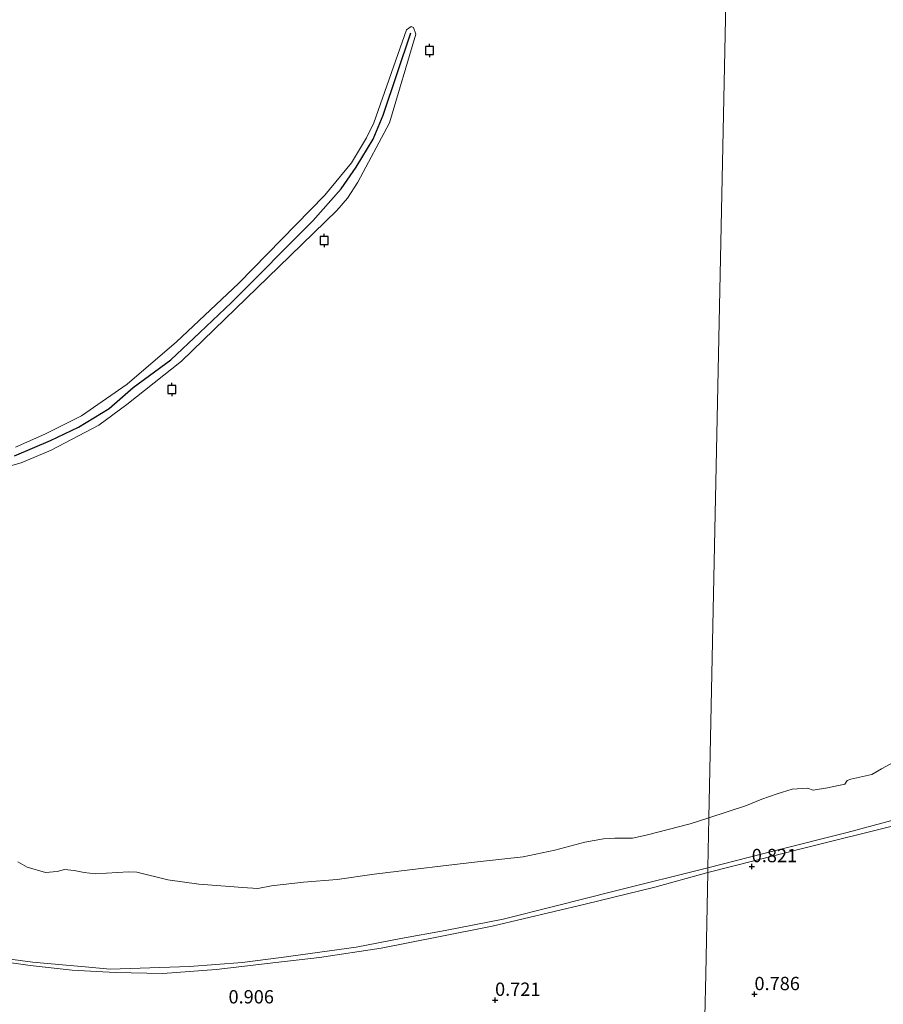
# Model space of a CAD drawing. Units: metres. Extents: x 39996 to 50008, y 393750 to 397688.
# Drawn here: x 44336 to 44498, y 395867 to 396051 of the extents above; entities that cross this region are included whole.
import ezdxf
from ezdxf.enums import TextEntityAlignment as Align

# ---------------------------------------------------------------- set-up
doc = ezdxf.new("R2010")
doc.units = ezdxf.units.M
doc.layers.get('0').update_dxf_attribs({"lineweight": 25})
for name, color, linetype in [('B-ME-GW-HOOGTEPUNT-S-B1', 10, 'Continuous'), ('B-ME-VV-AFMEERCONSTRUCTIE-S-B1', 10, 'Continuous'), ('B-ME-VV-KRIBBEN-L-B1', 10, 'Continuous')]:
    doc.layers.add(name, color=color, linetype=linetype)
for name, color, linetype, lineweight in [('B-ME-GW-KRUINLIJN-L-B1', 93, 'Continuous', 18), ('B-ME-GW-TEENLIJN-L-B1', 93, 'Continuous', 18), ('B-ME-IE-GRASLAND-GV-B6', 93, 'Continuous', 18), ('B-ME-IE-HULPGEOMETRIE-L-B1', 53, 'Continuous', 18), ('B-ME-OB-BEKLEDING-GV-B6', 253, 'Continuous', 18), ('B-ME-OB-WATERLIJN-L-B1', 133, 'OB-WATERLIJN', 18), ('B-ME-OG-WATER-GV-B6', 153, 'Continuous', 18)]:
    doc.layers.add(name, color=color, linetype=linetype, lineweight=lineweight)
doc.styles.add('NLCS-ISO', font='NLCS-ISO.TTF')
doc.linetypes.add('OB-WATERLIJN', pattern='A,10,[32,NLCS.SHX,S=2,R=0,X=0,Y=0],-12', length=22)

# ---------------------------------------------------------------- blocks, each defined once
blk = doc.blocks.new('hoogtepunt')
for p, q in [((-0.5, 0), (0.5, 0)), ((0, 0.5), (0, -0.5))]:
    blk.add_line(p, q)
blk = doc.blocks.new('meerpaal')
for p, q in [((-0.75, 0), (-1.25, 0)), ((0.75, 0.75), (-0.75, 0.75)), ((-0.75, 0.75), (-0.75, -0.75)), ((0.75, -0.75), (0.75, 0.75)), ((0.75, 0), (1.25, 0)), ((-0.75, -0.75), (0.75, -0.75))]:
    blk.add_line(p, q)

msp = doc.modelspace()

# ---------------------------------------------------------------- linework, layer by layer
at = {"layer": 'B-ME-GW-KRUINLIJN-L-B1'}
for points in [[(44465.299, 395891.335, 0.803), (44482.783, 395895.767, 0.792), (44501.647, 395900.459, 0.789), (44519.959, 395905.9, 0.764), (44539.935, 395912.61, 0.729), (44558.08, 395918.611, 0.637), (44572.842, 395924.675, 0.665), (44587.308, 395929.827, 0.704), (44606.814, 395935.002, 0.771), (44612.012, 395936.008, 0.778), (44625.106, 395939.21, 0.87), (44645.871, 395945.949, 0.817), (44652.814, 395948.019, 0.782), (44662.686, 395950.393, 0.753), (44678.744, 395953.792, 0.743), (44685.425, 395954.95, 0.679)], [(44465.299, 395891.335, 0.803), (44455.385, 395888.6, 0.816), (44442.283, 395885.393, 0.9), (44424.846, 395881.261, 0.91), (44415.071, 395879.367, 0.923), (44404.03, 395877.155, 0.85), (44392.448, 395875.404, 0.843), (44384.267, 395874.466, 0.88), (44373.047, 395873.155, 0.933), (44363.058, 395872.428, 0.96), (44354.127, 395872.583, 0.95), (44346.029, 395873.05, 0.984), (44338.16, 395873.888, 1.064), (44332.364, 395874.718, 1.027)]]:
    msp.add_polyline3d(points, dxfattribs=at)
at = {"layer": 'B-ME-GW-TEENLIJN-L-B1'}
for points in [[(44465.317, 395892.239, 0.513), (44478.236, 395895.514, 0.524), (44491.438, 395898.819, 0.457), (44505.387, 395902.605, 0.535), (44521.146, 395907.137, 0.513), (44536.071, 395912.317, 0.531), (44551.675, 395918.156, 0.461), (44557.67, 395920.453, 0.418), (44574.085, 395926.243, 0.468), (44582.599, 395929.59, 0.538), (44595.987, 395933.492, 0.542), (44604.557, 395935.993, 0.538), (44609.652, 395937.177, 0.531), (44613.111, 395937.472, 0.489), (44630.814, 395942.289, 0.545), (44645.126, 395946.669, 0.535), (44656.318, 395949.972, 0.521), (44662.862, 395951.379, 0.394), (44678.955, 395954.813, 0.436), (44684.253, 395955.5, 0.524), (44685.026, 395955.311, 0.587), (44685.425, 395954.95, 0.679)], [(44332.59, 395875.356, 0.629), (44338.586, 395874.529, 0.626), (44349.199, 395873.592, 0.626), (44353.216, 395873.207, 0.643), (44356.927, 395873.321, 0.623), (44368.091, 395873.728, 0.616), (44377.947, 395874.487, 0.592), (44385.292, 395875.382, 0.562), (44399.312, 395877.363, 0.566), (44407.686, 395878.94, 0.532), (44416.028, 395880.449, 0.546), (44426.902, 395882.591, 0.569), (44436.37, 395884.984, 0.529), (44447.737, 395887.835, 0.526), (44465.317, 395892.239, 0.513)]]:
    msp.add_polyline3d(points, dxfattribs=at)
at = {"layer": 'B-ME-IE-GRASLAND-GV-B6'}
for points in [[(44465.317, 395892.239, 0.513), (44465.513, 395901.623, -0.06), (44472.54, 395903.927, -0.06), (44475.457, 395905.106, -0.06), (44478.337, 395906.081, -0.06), (44481.112, 395906.955, -0.06), (44484.014, 395907.18, -0.06), (44485.064, 395906.787, -0.06), (44487.764, 395907.22, -0.06), (44490.98, 395907.916, -0.06), (44491.469, 395908.624, -0.06), (44492.121, 395908.852, -0.06), (44496.089, 395909.706, -0.06), (44497.88, 395910.802, -0.06), (44502.73, 395913.414, -0.06)], [(44335.856, 395893.342, -0.06), (44337.641, 395892.327, -0.06), (44341.031, 395891.333, -0.06), (44343.236, 395891.528, -0.06), (44344.602, 395891.913, -0.06), (44346.444, 395891.702, -0.06), (44348.287, 395891.357, -0.06), (44350.43, 395891.117, -0.06), (44356.612, 395891.495, -0.06), (44358.185, 395891.381, -0.06), (44364.022, 395889.949, -0.06), (44369.851, 395889.153, -0.06), (44375.608, 395888.69, -0.06), (44378.018, 395888.52, -0.06), (44380.863, 395888.355, -0.06), (44383.465, 395888.822, -0.06), (44389.476, 395889.533, -0.06), (44395.789, 395890.047, -0.06), (44402.7, 395891.003, -0.06), (44409.377, 395891.855, -0.06), (44416.723, 395892.717, -0.06), (44422.1, 395893.319, -0.06), (44430.649, 395894.262, -0.06), (44436.618, 395895.541, -0.06), (44442.251, 395897.05, -0.06), (44445.755, 395897.662, -0.06), (44447.86, 395897.755, -0.06), (44451.17, 395897.797, -0.06), (44453.738, 395898.331, -0.06), (44461.978, 395900.454, -0.06), (44465.513, 395901.623, -0.06), (44465.317, 395892.239, 0.513), (44447.737, 395887.835, 0.526), (44436.37, 395884.984, 0.529), (44426.902, 395882.591, 0.569), (44416.028, 395880.449, 0.546), (44407.686, 395878.94, 0.532), (44399.312, 395877.363, 0.566), (44385.292, 395875.382, 0.562), (44377.947, 395874.487, 0.592), (44368.091, 395873.728, 0.616), (44356.927, 395873.321, 0.623), (44353.216, 395873.207, 0.643), (44349.199, 395873.592, 0.626), (44338.586, 395874.529, 0.626), (44332.59, 395875.356, 0.629)], [(44465.299, 395891.335, 0.803), (44465.317, 395892.239, 0.513), (44478.236, 395895.514, 0.524), (44491.438, 395898.819, 0.457), (44505.387, 395902.605, 0.535)], [(44505.387, 395902.605, 0.535), (44491.438, 395898.819, 0.457), (44478.236, 395895.514, 0.524), (44465.317, 395892.239, 0.513)], [(44513.143, 395850.296, 0.932), (44496.992, 395846.087, 1.032), (44493.525, 395845.434, 1.029), (44490.711, 395845.222, 1.048), (44487.712, 395845.498, 1.055), (44485.4, 395846.376, 1.026), (44482.397, 395848.396, 0.993), (44479.878, 395850.344, 0.961), (44477.165, 395852.327, 0.984), (44474.574, 395853.856, 0.971), (44472.169, 395854.962, 1.01), (44469.829, 395856.035, 1.006), (44467.023, 395856.34, 0.929), (44464.567, 395856.284, 0.987), (44464.9, 395872.25, 0.658), (44465.299, 395891.335, 0.803), (44482.783, 395895.767, 0.792), (44501.647, 395900.459, 0.789)], [(44501.647, 395900.459, 0.789), (44482.783, 395895.767, 0.792), (44465.299, 395891.335, 0.803)], [(44332.59, 395875.356, 0.629), (44338.586, 395874.529, 0.626), (44349.199, 395873.592, 0.626), (44353.216, 395873.207, 0.643), (44356.927, 395873.321, 0.623), (44368.091, 395873.728, 0.616), (44377.947, 395874.487, 0.592), (44385.292, 395875.382, 0.562), (44399.312, 395877.363, 0.566), (44407.686, 395878.94, 0.532), (44416.028, 395880.449, 0.546), (44426.902, 395882.591, 0.569), (44436.37, 395884.984, 0.529), (44447.737, 395887.835, 0.526), (44465.317, 395892.239, 0.513), (44465.299, 395891.335, 0.803)], [(44465.299, 395891.335, 0.803), (44455.385, 395888.6, 0.816), (44442.283, 395885.393, 0.9), (44424.846, 395881.261, 0.91), (44415.071, 395879.367, 0.923), (44404.03, 395877.155, 0.85), (44392.448, 395875.404, 0.843), (44384.267, 395874.466, 0.88), (44373.047, 395873.155, 0.933), (44363.058, 395872.428, 0.96), (44354.127, 395872.583, 0.95), (44346.029, 395873.05, 0.984), (44338.16, 395873.888, 1.064), (44332.364, 395874.718, 1.027)], [(44332.364, 395874.718, 1.027), (44338.16, 395873.888, 1.064), (44346.029, 395873.05, 0.984), (44354.127, 395872.583, 0.95), (44363.058, 395872.428, 0.96), (44373.047, 395873.155, 0.933), (44384.267, 395874.466, 0.88), (44392.448, 395875.404, 0.843), (44404.03, 395877.155, 0.85), (44415.071, 395879.367, 0.923), (44424.846, 395881.261, 0.91), (44442.283, 395885.393, 0.9), (44455.385, 395888.6, 0.816), (44465.299, 395891.335, 0.803), (44464.9, 395872.25, 0.658), (44464.567, 395856.284, 0.987)]]:
    msp.add_polyline3d(points, dxfattribs=at)
at = {"layer": 'B-ME-IE-HULPGEOMETRIE-L-B1'}
msp.add_polyline3d([(44460.568, 395664.58, -0.134), (44461.26, 395697.734, -0.22), (44461.907, 395728.775, -0.274), (44462.108, 395738.379, -0.42), (44462.167, 395741.228, -0.43), (44462.443, 395754.472, -0.368), (44463.302, 395795.635, -0.514), (44463.356, 395798.211, -0.622), (44463.467, 395803.54, -0.69), (44463.513, 395805.756, -1.835), (44463.603, 395810.035, -1.835), (44463.658, 395812.701, -0.45), (44463.777, 395818.407, 0.043), (44463.845, 395821.637, 1.043), (44463.96, 395827.169, 1.173), (44464.022, 395830.157, 1.184), (44464.054, 395831.692, 1.138), (44464.567, 395856.284, 0.987), (44464.9, 395872.25, 0.658), (44465.299, 395891.335, 0.803), (44465.317, 395892.239, 0.513), (44465.513, 395901.623, -0.06), (44469.266, 396081.503, -0.06)], dxfattribs=at)
at = {"layer": 'B-ME-OB-BEKLEDING-GV-B6'}
msp.add_polyline3d([(44335.398, 395971.141, -0.06), (44340.956, 395973.586, -0.06), (44347.806, 395976.978, -0.06), (44356.348, 395982.907, -0.06), (44365.656, 395990.848, -0.06), (44377.255, 396001.845, -0.06), (44393.441, 396018.395, -0.06), (44398.489, 396024.42, -0.06), (44401.271, 396029.112, -0.06), (44402.632, 396031.97, -0.06), (44408.747, 396049.418, -0.06), (44409.625, 396050.035, -0.06), (44410.093, 396049.808, -0.06), (44410.527, 396048.602, -0.06), (44405.566, 396031.96, -0.06), (44399.652, 396020.802, -0.06), (44397.686, 396017.843, -0.06), (44395.713, 396015.489, -0.06), (44384.854, 396004.967, -0.06), (44366.586, 395987.227, -0.06), (44356.302, 395979.134, -0.06), (44351.088, 395975.25, -0.06), (44342.111, 395970.573, -0.06), (44336.46, 395968.173, -0.06), (44325.6, 395965.103, -0.06)], dxfattribs=at)
at = {"layer": 'B-ME-OB-WATERLIJN-L-B1'}
for points in [[(44335.398, 395971.141, -0.06), (44340.956, 395973.586, -0.06), (44347.806, 395976.978, -0.06), (44356.348, 395982.907, -0.06), (44365.656, 395990.848, -0.06), (44377.255, 396001.845, -0.06), (44393.441, 396018.395, -0.06), (44398.489, 396024.42, -0.06), (44401.271, 396029.112, -0.06), (44402.632, 396031.97, -0.06), (44408.747, 396049.418, -0.06), (44409.625, 396050.035, -0.06), (44410.093, 396049.808, -0.06), (44410.527, 396048.602, -0.06), (44405.566, 396031.96, -0.06), (44399.652, 396020.802, -0.06), (44397.686, 396017.843, -0.06), (44395.713, 396015.489, -0.06), (44384.854, 396004.967, -0.06), (44366.586, 395987.227, -0.06), (44356.302, 395979.134, -0.06), (44351.088, 395975.25, -0.06), (44342.111, 395970.573, -0.06), (44336.46, 395968.173, -0.06), (44325.6, 395965.103, -0.06)], [(44502.73, 395913.414, -0.06), (44497.88, 395910.802, -0.06), (44496.089, 395909.706, -0.06), (44492.121, 395908.852, -0.06), (44491.469, 395908.624, -0.06), (44490.98, 395907.916, -0.06), (44487.764, 395907.22, -0.06), (44485.064, 395906.787, -0.06), (44484.014, 395907.18, -0.06), (44481.112, 395906.955, -0.06), (44478.337, 395906.081, -0.06), (44475.457, 395905.106, -0.06), (44472.54, 395903.927, -0.06), (44465.513, 395901.623, -0.06)], [(44465.513, 395901.623, -0.06), (44461.978, 395900.454, -0.06), (44453.738, 395898.331, -0.06), (44451.17, 395897.797, -0.06), (44447.86, 395897.755, -0.06), (44445.755, 395897.662, -0.06), (44442.251, 395897.05, -0.06), (44436.618, 395895.541, -0.06), (44430.649, 395894.262, -0.06), (44422.1, 395893.319, -0.06), (44416.723, 395892.717, -0.06), (44409.377, 395891.855, -0.06), (44402.7, 395891.003, -0.06), (44395.789, 395890.047, -0.06), (44389.476, 395889.533, -0.06), (44383.465, 395888.822, -0.06), (44380.863, 395888.355, -0.06), (44378.018, 395888.52, -0.06), (44375.608, 395888.69, -0.06), (44369.851, 395889.153, -0.06), (44364.022, 395889.949, -0.06), (44358.185, 395891.381, -0.06), (44356.612, 395891.495, -0.06), (44350.43, 395891.117, -0.06), (44348.287, 395891.357, -0.06), (44346.444, 395891.702, -0.06), (44344.602, 395891.913, -0.06), (44343.236, 395891.528, -0.06), (44341.031, 395891.333, -0.06), (44337.641, 395892.327, -0.06), (44335.856, 395893.342, -0.06)]]:
    msp.add_polyline3d(points, dxfattribs=at)
at = {"layer": 'B-ME-OG-WATER-GV-B6'}
for points in [[(44469.266, 396081.503, -0.06), (44465.513, 395901.623, -0.06), (44461.978, 395900.454, -0.06), (44453.738, 395898.331, -0.06), (44451.17, 395897.797, -0.06), (44447.86, 395897.755, -0.06), (44445.755, 395897.662, -0.06), (44442.251, 395897.05, -0.06), (44436.618, 395895.541, -0.06), (44430.649, 395894.262, -0.06), (44422.1, 395893.319, -0.06), (44416.723, 395892.717, -0.06), (44409.377, 395891.855, -0.06), (44402.7, 395891.003, -0.06), (44395.789, 395890.047, -0.06), (44389.476, 395889.533, -0.06), (44383.465, 395888.822, -0.06), (44380.863, 395888.355, -0.06), (44378.018, 395888.52, -0.06), (44375.608, 395888.69, -0.06), (44369.851, 395889.153, -0.06), (44364.022, 395889.949, -0.06), (44358.185, 395891.381, -0.06), (44356.612, 395891.495, -0.06), (44350.43, 395891.117, -0.06), (44348.287, 395891.357, -0.06), (44346.444, 395891.702, -0.06), (44344.602, 395891.913, -0.06), (44343.236, 395891.528, -0.06), (44341.031, 395891.333, -0.06), (44337.641, 395892.327, -0.06), (44335.856, 395893.342, -0.06)], [(44502.73, 395913.414, -0.06), (44497.88, 395910.802, -0.06), (44496.089, 395909.706, -0.06), (44492.121, 395908.852, -0.06), (44491.469, 395908.624, -0.06), (44490.98, 395907.916, -0.06), (44487.764, 395907.22, -0.06), (44485.064, 395906.787, -0.06), (44484.014, 395907.18, -0.06), (44481.112, 395906.955, -0.06), (44478.337, 395906.081, -0.06), (44475.457, 395905.106, -0.06), (44472.54, 395903.927, -0.06), (44465.513, 395901.623, -0.06), (44469.266, 396081.503, -0.06)], [(44325.6, 395965.103, -0.06), (44336.46, 395968.173, -0.06), (44342.111, 395970.573, -0.06), (44351.088, 395975.25, -0.06), (44356.302, 395979.134, -0.06), (44366.586, 395987.227, -0.06), (44384.854, 396004.967, -0.06), (44395.713, 396015.489, -0.06), (44397.686, 396017.843, -0.06), (44399.652, 396020.802, -0.06), (44405.566, 396031.96, -0.06), (44410.527, 396048.602, -0.06), (44410.093, 396049.808, -0.06), (44409.625, 396050.035, -0.06), (44408.747, 396049.418, -0.06), (44402.632, 396031.97, -0.06), (44401.271, 396029.112, -0.06)], [(44401.271, 396029.112, -0.06), (44398.489, 396024.42, -0.06), (44393.441, 396018.395, -0.06), (44377.255, 396001.845, -0.06), (44365.656, 395990.848, -0.06), (44356.348, 395982.907, -0.06), (44347.806, 395976.978, -0.06), (44340.956, 395973.586, -0.06), (44335.398, 395971.141, -0.06)]]:
    msp.add_polyline3d(points, dxfattribs=at)
at = {"layer": 'B-ME-VV-KRIBBEN-L-B1'}
msp.add_polyline3d([(44335.268, 395969.47, -0.019), (44342.024, 395972.341, -0.036), (44347.218, 395974.845, -0.025), (44352.98, 395978.342, -0.019), (44357.517, 395982.289, -0.066), (44364.593, 395987.487, -0.066), (44369.987, 395992.606, -0.042), (44375.954, 395998.254, -0.002), (44391.205, 396013.598, -0.002), (44396.53, 396019.587, -0.002), (44399.324, 396023.628, -0.066), (44402.509, 396028.893, -0.071), (44404.369, 396033.387, -0.066), (44409.574, 396048.838, -0.077)], dxfattribs=at)

# ---------------------------------------------------------------- block references
at = {"layer": 'B-ME-GW-HOOGTEPUNT-S-B1', "rotation": 90}
for p in [(44473.543, 395892.496, 0.821), (44473.543, 395892.496, 0.821), (44474.054, 395868.494, 0.786), (44474.054, 395868.494, 0.786), (44425.39, 395867.417, 0.721), (44425.39, 395867.417, 0.721)]:
    msp.add_blockref('hoogtepunt', p, dxfattribs=at)
at = {"layer": 'B-ME-VV-AFMEERCONSTRUCTIE-S-B1', "rotation": 90}
for p in [(44413.075, 396045.493, 0.595), (44393.309, 396009.896, 0.567), (44364.784, 395981.921, 0.758)]:
    msp.add_blockref('meerpaal', p, dxfattribs=at)

# ---------------------------------------------------------------- texts
at = {"layer": 'B-ME-GW-HOOGTEPUNT-S-B1', "ltscale": 0.2, "style": 'NLCS-ISO'}
for s, p in [('0.821', (44473.543, 395892.496, 0.821)), ('0.821', (44473.543, 395892.496, 0.821)), ('0.786', (44474.054, 395868.494, 0.786)), ('0.786', (44474.054, 395868.494, 0.786)), ('0.721', (44425.39, 395867.417, 0.721)), ('0.721', (44425.39, 395867.417, 0.721)), ('0.906', (44375.388, 395866.004, 0.906)), ('0.906', (44375.388, 395866.004, 0.906))]:
    msp.add_text(s, height=2.5, dxfattribs=at).set_placement(p, align=Align.BOTTOM_LEFT)

doc.saveas('drawing.dxf')
